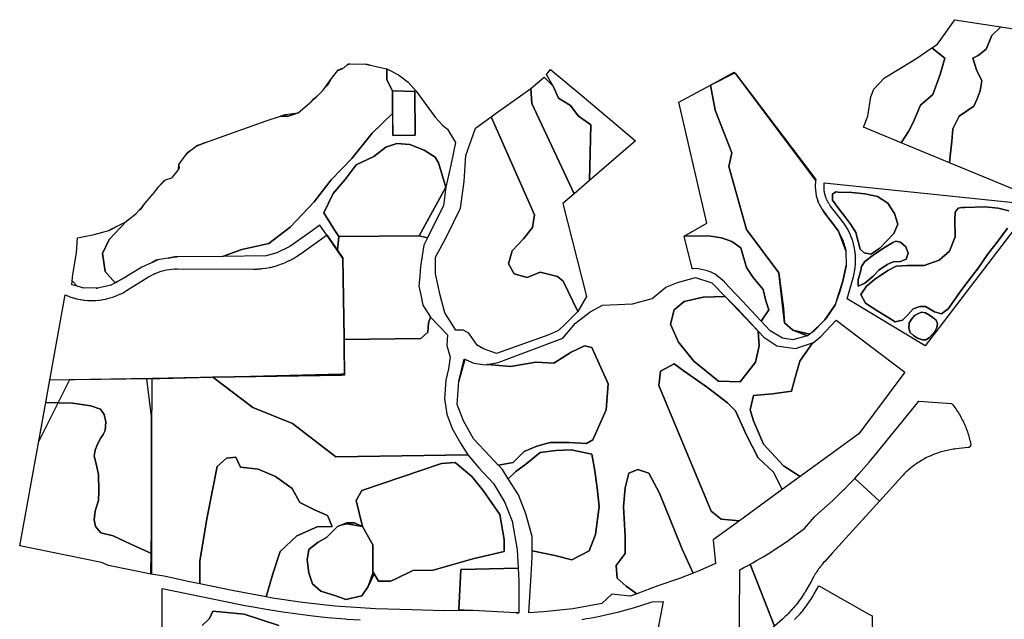
# Model space of a CAD drawing. Units: inches. Extents: x 3165616 to 3208688, y 1538857 to 1581986.
# Drawn here: x 3189523 to 3196116, y 1562474 to 1566492 of the extents above; entities that cross this region are included whole.
import ezdxf

# ---------------------------------------------------------------- set-up
doc = ezdxf.new("R2010")
doc.units = ezdxf.units.IN
doc.header["$MEASUREMENT"] = 0
doc.layers.add('FUTURELANDUSE', color=224, linetype='Continuous')

msp = doc.modelspace()

# ---------------------------------------------------------------- linework, layer by layer
at = {"layer": 'FUTURELANDUSE'}
for points in [[(3195424.9, 1565666.8), (3195475.3, 1565743.1), (3195505.5, 1565803.7), (3195554, 1565918.7), (3195638.7, 1565991.3), (3195687.1, 1566124.5), (3195717.4, 1566233.4), (3195631, 1566302.1), (3195668, 1566327.2), (3195785.5, 1566491.8), (3196092, 1566443.2), (3196032.1, 1566384.7), (3195995.8, 1566293.9), (3195941.4, 1566251.6), (3195905, 1566233.4), (3195929.2, 1566154.7), (3195965.6, 1566082.1), (3195953.5, 1566015.5), (3195935.3, 1565961), (3195911.1, 1565912.6), (3195814.2, 1565846), (3195771.9, 1565761.3), (3195765.8, 1565676.5), (3195753.7, 1565579.7), (3195748.5, 1565533.2)], [(3195748.5, 1565533.2), (3195753.7, 1565579.7), (3195765.8, 1565676.5), (3195771.9, 1565761.3), (3195814.2, 1565846), (3195911.1, 1565912.6), (3195935.3, 1565961), (3195953.5, 1566015.5), (3195965.6, 1566082.1), (3195929.2, 1566154.7), (3195905, 1566233.4), (3195941.4, 1566251.6), (3195995.8, 1566293.9), (3196032.1, 1566384.7), (3196092, 1566443.2), (3196278, 1566413.7), (3196345.5, 1565286.7)], [(3195173.5, 1565770.6), (3195202.9, 1565846), (3195222.5, 1565973.9), (3195242.2, 1566025.1), (3195313.9, 1566101.9), (3195420.8, 1566166.8), (3195529.8, 1566233.4), (3195631, 1566302.1), (3195717.4, 1566233.4), (3195687.1, 1566124.5), (3195638.7, 1565991.3), (3195554, 1565918.7), (3195505.5, 1565803.7), (3195475.3, 1565743.1), (3195424.9, 1565666.8)], [(3190078.7, 1564925.2), (3190122.6, 1565018.5), (3190238.2, 1565140.9), (3190249.9, 1565151.2), (3190300.9, 1565191.6), (3190324.3, 1565216.8), (3190333.9, 1565225.2), (3190347.9, 1565242.1), (3190353.1, 1565247.8), (3190414.2, 1565322.5), (3190418.1, 1565327.2), (3190455.5, 1565373), (3190500, 1565418), (3190542, 1565431.3), (3190546.2, 1565436.4), (3190585.3, 1565484.2), (3190585.7, 1565487.9), (3190591.8, 1565496), (3190589.2, 1565522.1), (3190645.6, 1565596.4), (3190659.9, 1565610.2), (3190704.5, 1565644.2), (3190766.4, 1565668.3), (3191173.9, 1565814), (3191269.5, 1565845), (3191321.4, 1565846), (3191388.3, 1565866.7), (3191479.4, 1565946.8), (3191489.2, 1565956.1), (3191507.1, 1565969.9), (3191528.9, 1565993.4), (3191555.8, 1566018.8), (3191567.3, 1566035.1), (3191581.3, 1566050.2), (3191605.3, 1566088.6), (3191620, 1566109.3), (3191653.2, 1566150.8), (3191681.5, 1566163.1), (3191687.1, 1566167.4), (3191693.5, 1566170.1), (3191715.7, 1566188.5), (3191733.5, 1566195.5), (3191838.3, 1566192.6), (3191870.8, 1566188), (3191981.6, 1566161.3), (3191982.2, 1566088.1), (3192019, 1566015.2), (3192020.6, 1565863.4), (3191883.5, 1565731.6), (3191746.4, 1565561.5), (3191609.2, 1565418.9), (3191494, 1565270.8), (3191334.9, 1565100.7), (3191192.3, 1564991), (3191011.3, 1564952.6), (3190880.7, 1564905.6), (3190577.7, 1564902.3), (3190574.8, 1564901.9), (3190560.9, 1564901.9), (3190517, 1564893.9), (3190458.3, 1564885.9), (3190448.6, 1564881.6), (3190437.7, 1564879.6), (3190410.5, 1564864.7), (3190340.5, 1564833.5), (3190238, 1564769.9), (3190162.1, 1564728.2), (3190095.2, 1564804.5)], [(3193050.9, 1566123.6), (3193078.1, 1566158.5), (3193288.1, 1565983.9), (3193647.5, 1565680.4), (3193339.6, 1565414.7), (3193348.5, 1565786.5), (3193261.7, 1565848.5), (3193212.1, 1565916.7), (3193131.5, 1565966.3), (3193094.3, 1566046.9)], [(3194148, 1566052.7), (3194148.7, 1566053.1), (3194310.9, 1566135.8), (3194315.2, 1566130.1), (3194852.6, 1565416.7), (3194852.8, 1565414.7), (3194848.9, 1565371.1), (3194855.6, 1565312.1), (3194867, 1565278.4), (3194867.5, 1565273.2), (3194870.6, 1565267.9), (3194873.5, 1565259.1), (3194896.3, 1565219), (3194904.8, 1565207.9), (3194906.2, 1565205.5), (3195005.8, 1565073.6), (3195009, 1565067.3), (3195054.7, 1564941.9), (3195058, 1564844.3), (3195034.8, 1564739.7), (3194993, 1564607.2), (3194983.8, 1564581.1), (3194914.9, 1564481.3), (3194906.1, 1564472.2), (3194825.1, 1564393.8), (3194813.9, 1564385.5), (3194700, 1564410.2), (3194644.2, 1564459.8), (3194638, 1564559), (3194607, 1564794.6), (3194390.1, 1565086), (3194272.3, 1565507.5), (3194290.9, 1565600.5), (3194179.3, 1565885.7)], [(3192945.2, 1566031.6), (3193036.1, 1566107.2), (3193094.3, 1566046.9), (3193131.5, 1565966.3), (3193212.1, 1565916.7), (3193261.7, 1565848.5), (3193348.5, 1565786.5), (3193339.6, 1565414.7), (3193236.2, 1565325.6), (3192951.7, 1565929.1)], [(3192019, 1566015.2), (3192169.1, 1566011.4), (3192172.2, 1565716.8), (3192022.2, 1565715.3)], [(3192680.4, 1565841.3), (3192707.5, 1565860.8), (3192945.2, 1566031.6), (3192951.7, 1565929.1), (3193236.2, 1565325.6), (3193159.9, 1565259.7), (3193317.9, 1564636.6), (3193259.6, 1564536.9), (3193162.5, 1564738.8), (3193125.3, 1564769.8), (3193007.5, 1564800.8), (3192920.7, 1564763.6), (3192833.9, 1564788.4), (3192796.7, 1564856.6), (3192821.5, 1564943.4), (3192895.9, 1565024), (3192957.9, 1565098.4), (3192970.3, 1565185.1)], [(3193937.5, 1565939.5), (3194148, 1566052.7), (3194179.3, 1565885.7), (3194290.9, 1565600.5), (3194272.3, 1565507.5), (3194390.1, 1565086), (3194607, 1564794.6), (3194644.2, 1564459.8), (3194700, 1564410.2), (3194797.4, 1564373.4), (3194796.9, 1564373), (3194700.9, 1564347), (3194630.7, 1564357.2), (3194548.3, 1564407.2), (3194488.2, 1564471.2), (3194538.8, 1564546.6), (3194520.2, 1564608.6), (3194501.6, 1564683), (3194433.5, 1564763.6), (3194390.1, 1564831.8), (3194352.9, 1564962), (3194290.9, 1565005.4), (3194222.7, 1565030.2), (3194135.9, 1565042.6), (3193973.4, 1565040.7), (3194124.8, 1565128.3)], [(3192306.9, 1564788.4), (3192306.9, 1564900), (3192381.3, 1565036.4), (3192474.3, 1565228.5), (3192499.1, 1565408.3), (3192511.5, 1565581.9), (3192575.2, 1565765.6), (3192680.4, 1565841.3), (3192970.3, 1565185.1), (3192957.9, 1565098.4), (3192895.9, 1565024), (3192821.5, 1564943.4), (3192796.7, 1564856.6), (3192833.9, 1564788.4), (3192920.7, 1564763.6), (3193007.5, 1564800.8), (3193125.3, 1564769.8), (3193162.5, 1564738.8), (3193259.6, 1564536.9), (3193257.1, 1564532.6), (3193223, 1564498.5), (3193164.1, 1564439.6), (3193125.6, 1564406.7), (3193067.3, 1564379.1), (3192715, 1564254.4), (3192629.3, 1564286.2), (3192585.9, 1564311), (3192554.9, 1564354.4), (3192530.1, 1564391.6), (3192492.9, 1564410.2), (3192443.3, 1564410.2), (3192368.9, 1564528), (3192337.9, 1564645.8)], [(3191559.2, 1565197.5), (3191621.2, 1565327.7), (3191701.8, 1565420.7), (3191776.2, 1565519.9), (3191894, 1565575.7), (3191974.6, 1565637.7), (3192049, 1565662.5), (3192135.8, 1565656.3), (3192231.9, 1565617.2), (3192304.8, 1565571.1), (3192328, 1565532.3), (3192377.2, 1565369.5), (3192197.8, 1565042.6), (3191660.3, 1565039.2), (3191632.9, 1565079.2)], [(3194965.6, 1565282.8), (3194966.7, 1565322.8), (3194987.2, 1565337.9), (3195004.5, 1565336.8), (3195096.2, 1565333.5), (3195182.5, 1565324.9), (3195266.7, 1565306.6), (3195335.8, 1565261.2), (3195381.1, 1565193.2), (3195402.7, 1565122), (3195375.7, 1565058.3), (3195325, 1565005.5), (3195281.8, 1564960.1), (3195223.5, 1564921.3), (3195177.1, 1564929.9), (3195151.2, 1564954.7), (3195138.3, 1565006.5), (3195122.1, 1565065.9), (3195093, 1565113.4), (3195047.6, 1565172.7), (3195008.8, 1565223.5)], [(3191686.3, 1564895.5), (3191695.6, 1564301.8), (3191698.6, 1564110.7), (3190841.2, 1564096.9), (3190407.5, 1564086.6), (3189856.5, 1564079.5), (3189650.6, 1563668.5), (3189828.5, 1564647.2), (3189855.5, 1564636.6), (3189859.7, 1564635.1), (3189878.9, 1564628.8), (3189883.3, 1564627.5), (3189902.8, 1564622.3), (3189907.2, 1564621.2), (3189927.1, 1564617.1), (3189931.5, 1564616.3), (3189951.5, 1564613.3), (3189956, 1564612.8), (3189976.2, 1564610.9), (3189980.7, 1564610.6), (3190000.9, 1564609.9), (3190005.4, 1564609.9), (3190025.7, 1564610.3), (3190030.2, 1564610.5), (3190050.4, 1564612.1), (3190054.9, 1564612.6), (3190074.9, 1564615.3), (3190079.4, 1564616), (3190099.3, 1564619.8), (3190103.7, 1564620.8), (3190123.3, 1564625.7), (3190127.7, 1564626.9), (3190147, 1564632.9), (3190151.3, 1564634.4), (3190170.2, 1564641.5), (3190174.4, 1564643.2), (3190193, 1564651.4), (3190197, 1564653.3), (3190215.1, 1564662.5), (3190219, 1564664.7), (3190236.5, 1564674.9), (3190238.5, 1564676), (3190386.7, 1564768.1), (3190403.2, 1564777.7), (3190419.4, 1564786.1), (3190435.9, 1564793.6), (3190452.9, 1564800.3), (3190470.1, 1564806.1), (3190487.6, 1564811.1), (3190505.4, 1564815.1), (3190523.3, 1564818.3), (3190541.4, 1564820.5), (3190559.5, 1564821.8), (3190578.7, 1564822.3), (3191086.4, 1564820.5), (3191088.5, 1564820.5), (3191112.4, 1564821.1), (3191116.6, 1564821.3), (3191140.3, 1564823.1), (3191144.5, 1564823.5), (3191168.2, 1564826.6), (3191172.3, 1564827.2), (3191195.8, 1564831.5), (3191199.8, 1564832.3), (3191223.1, 1564837.8), (3191227.1, 1564838.9), (3191250, 1564845.6), (3191254, 1564846.8), (3191276.5, 1564854.7), (3191280.4, 1564856.2), (3191302.5, 1564865.2), (3191306.3, 1564866.9), (3191327.8, 1564877.1), (3191331.6, 1564879), (3191352.6, 1564890.2), (3191356.2, 1564892.3), (3191376.6, 1564904.7), (3191380.1, 1564906.9), (3191399.8, 1564920.3), (3191401.6, 1564921.6), (3191574.6, 1565046.2), (3191580.1, 1565050.1), (3191679.5, 1564905.4)], [(3193973.4, 1565040.7), (3194135.9, 1565042.6), (3194222.7, 1565030.2), (3194290.9, 1565005.4), (3194352.9, 1564962), (3194390.1, 1564831.8), (3194433.5, 1564763.6), (3194501.6, 1564683), (3194520.2, 1564608.6), (3194538.8, 1564546.6), (3194488.2, 1564471.2), (3194326.4, 1564644.2), (3194311.9, 1564659.7), (3194242.8, 1564733.6), (3194242.2, 1564734.1), (3194231.9, 1564745), (3194180, 1564785.5), (3194159.2, 1564795.1), (3194153.3, 1564799.5), (3194145, 1564801.7), (3194128.8, 1564809.2), (3194069.1, 1564822.4), (3194068.3, 1564822.4), (3194068, 1564822.5), (3194030.6, 1564823.6), (3194028.2, 1564823.2), (3194025.9, 1564823.2), (3194026.8, 1564823.4)], [(3195136.7, 1564750), (3195153.6, 1564801.7), (3195160.6, 1564838.5), (3195183.4, 1564871.3), (3195247, 1564920), (3195318.6, 1564967.7), (3195369.3, 1564999.5), (3195389.2, 1565008.5), (3195421, 1565000.5), (3195456.8, 1564969.7), (3195471.7, 1564928), (3195458.8, 1564886.2), (3195422, 1564872.3), (3195371.3, 1564869.3), (3195331.5, 1564850.4), (3195276.9, 1564813.6), (3195237.1, 1564772.9), (3195181.4, 1564726.2), (3195137.7, 1564706.3)], [(3192652, 1564181.9), (3192727.2, 1564195.1), (3193159.4, 1564357.1), (3193245.4, 1564457.5), (3193343, 1564533.3), (3193425.5, 1564579.4), (3193626.3, 1564588.3), (3193757.7, 1564623.1), (3193850.7, 1564699.6), (3193928.8, 1564731.2), (3194048.3, 1564763.7), (3194158.4, 1564728.1), (3194247.9, 1564636.7), (3194098.9, 1564633), (3193971.8, 1564602.8), (3193905.2, 1564548.3), (3193881, 1564451.5), (3193935.4, 1564330.4), (3194038.3, 1564203.3), (3194201.8, 1564070.1), (3194347, 1564064.1), (3194449.9, 1564197.2), (3194474.1, 1564306.2), (3194468.9, 1564404), (3194247.9, 1564636.7), (3194327.3, 1564555.4), (3194506.6, 1564364.1), (3194592.6, 1564307.3), (3194717, 1564287.8), (3194832.1, 1564325.4), (3194828.7, 1564322.1), (3194746.5, 1564203.3), (3194716.3, 1564094.3), (3194692, 1564003.5), (3194564.9, 1563985.4), (3194437.8, 1563973.3), (3194413.6, 1563876.4), (3194437.8, 1563803.8), (3194504.4, 1563646.4), (3194637.6, 1563501.2), (3194748.3, 1563429.9), (3194629.5, 1563343.5), (3194571, 1563458.8), (3194468.1, 1563555.6), (3194389.4, 1563707), (3194316.8, 1563870.4), (3194262.3, 1563924.9), (3194129.1, 1564027.8), (3193971.8, 1564136.7), (3193905.2, 1564185.1), (3193814.4, 1564136.7), (3193802.3, 1564039.9), (3194153.3, 1563198.5), (3194219.9, 1563144), (3194342.2, 1563134.8), (3194165.9, 1563006.7), (3194181.3, 1562847), (3194077.7, 1562800.9), (3194031.9, 1562783.1), (3193959.7, 1562944.3), (3193808.3, 1563319.6), (3193735.7, 1563452.7), (3193663.1, 1563476.9), (3193602.5, 1563452.7), (3193578.3, 1563355.9), (3193566.2, 1563228.8), (3193578.3, 1563029), (3193578.3, 1562914), (3193517.8, 1562835.3), (3193523.9, 1562750.6), (3193584.4, 1562696.1), (3193655.2, 1562644.5), (3193611.4, 1562627.9), (3193487.5, 1562641.7), (3193420.3, 1562579.6), (3193226.3, 1562544.8), (3193030.3, 1562523.7), (3192931.9, 1562518.2), (3192948.8, 1562768.8), (3192954.9, 1562889.8), (3192954.9, 1562932.2), (3193106.2, 1562901.9), (3193221.2, 1562871.7), (3193336.2, 1562932.2), (3193378.6, 1563041.1), (3193402.8, 1563228.8), (3193390.7, 1563355.9), (3193372.5, 1563483), (3193354.4, 1563579.8), (3193215.2, 1563610.1), (3193112.3, 1563604.1), (3193009.4, 1563592), (3192912.5, 1563513.3), (3192845.9, 1563464.8), (3192794.9, 1563415.2), (3192755.1, 1563476.9), (3192728.4, 1563505.6), (3192827.8, 1563525.4), (3192900.4, 1563598), (3192985.2, 1563634.3), (3193075.9, 1563658.5), (3193203.1, 1563658.5), (3193318.1, 1563652.5), (3193360.4, 1563676.7), (3193451.2, 1563876.4), (3193463.3, 1564052), (3193354.4, 1564294.1), (3193306, 1564306.2), (3193215.2, 1564263.8), (3193100.2, 1564191.2), (3192979.1, 1564197.2), (3192809.6, 1564167), (3192658.3, 1564180.5)], [(3193881, 1564451.5), (3193905.2, 1564548.3), (3193971.8, 1564602.8), (3194098.9, 1564633), (3194247.9, 1564636.7), (3194468.9, 1564404), (3194474.1, 1564306.2), (3194449.9, 1564197.2), (3194347, 1564064.1), (3194201.8, 1564070.1), (3194038.3, 1564203.3), (3193935.4, 1564330.4)], [(3195477.5, 1564424.1), (3195478.4, 1564461.2), (3195496, 1564487.3), (3195514.6, 1564509.2), (3195540.7, 1564523.6), (3195561.8, 1564532), (3195588.7, 1564526.9), (3195614.9, 1564510.9), (3195638.5, 1564495.8), (3195659.5, 1564477.2), (3195669.6, 1564453.6), (3195664.6, 1564428.4), (3195651.9, 1564403.1), (3195632.6, 1564382.9), (3195615.7, 1564362.6), (3195591.3, 1564346.6), (3195568.5, 1564345.8), (3195535.7, 1564358.4), (3195507.8, 1564375.3), (3195485.1, 1564396.3)], [(3194413.6, 1563876.4), (3194437.8, 1563973.3), (3194564.9, 1563985.4), (3194692, 1564003.5), (3194716.3, 1564094.3), (3194746.5, 1564203.3), (3194828.7, 1564322.1), (3194832.1, 1564325.4), (3194836.8, 1564326.9), (3194888.3, 1564367.9), (3194990.9, 1564477.2), (3195449.3, 1564129.9), (3195142, 1563716), (3194748.3, 1563429.9), (3194637.6, 1563501.2), (3194504.4, 1563646.4), (3194437.8, 1563803.8)], [(3192452.5, 1563912.8), (3192464.6, 1564070.1), (3192504.2, 1564214.7), (3192507.3, 1564214), (3192565, 1564189.5), (3192639.4, 1564179.7), (3192652, 1564181.9), (3192658.3, 1564180.5), (3192809.6, 1564167), (3192979.1, 1564197.2), (3193100.2, 1564191.2), (3193215.2, 1564263.8), (3193306, 1564306.2), (3193354.4, 1564294.1), (3193463.3, 1564052), (3193451.2, 1563876.4), (3193360.4, 1563676.7), (3193318.1, 1563652.5), (3193203.1, 1563658.5), (3193075.9, 1563658.5), (3192985.2, 1563634.3), (3192900.4, 1563598), (3192827.8, 1563525.4), (3192728.4, 1563505.6), (3192726.4, 1563507.8), (3192670.4, 1563567.7), (3192561.5, 1563682.7), (3192494.9, 1563803.8)], [(3193802.3, 1564039.9), (3193814.4, 1564136.7), (3193905.2, 1564185.1), (3193971.8, 1564136.7), (3194129.1, 1564027.8), (3194262.3, 1563924.9), (3194316.8, 1563870.4), (3194389.4, 1563707), (3194468.1, 1563555.6), (3194571, 1563458.8), (3194629.5, 1563343.5), (3194342.2, 1563134.8), (3194219.9, 1563144), (3194153.3, 1563198.5)], [(3189725, 1564077.8), (3190407.5, 1564086.6), (3190406.4, 1563661.6), (3190405.9, 1563461), (3190404.7, 1563087), (3190405.7, 1562915.1), (3190268.1, 1562976.8), (3190148.3, 1563033.5), (3190066.4, 1563052.4), (3190031.7, 1563096.6), (3190022.2, 1563140.7), (3190025.4, 1563181.7), (3190031.7, 1563206.9), (3190050.6, 1563269.9), (3190053.8, 1563332.9), (3190050.6, 1563443.3), (3190034.8, 1563515.8), (3190022.2, 1563566.2), (3190028.5, 1563607.2), (3190044.3, 1563648.1), (3190066.4, 1563689.1), (3190082.1, 1563711.2), (3190094.7, 1563739.5), (3190101, 1563796.3), (3190088.4, 1563846.7), (3190063.2, 1563881.4), (3190000.2, 1563903.4), (3189877.3, 1563922.3), (3189697.6, 1563927.1)], [(3189697.6, 1563927.1), (3189877.3, 1563922.3), (3190000.2, 1563903.4), (3190063.2, 1563881.4), (3190088.4, 1563846.7), (3190101, 1563796.3), (3190094.7, 1563739.5), (3190082.1, 1563711.2), (3190066.4, 1563689.1), (3190044.3, 1563648.1), (3190028.5, 1563607.2), (3190022.2, 1563566.2), (3190034.8, 1563515.8), (3190050.6, 1563443.3), (3190053.8, 1563332.9), (3190050.6, 1563269.9), (3190031.7, 1563206.9), (3190025.4, 1563181.7), (3190022.2, 1563140.7), (3190031.7, 1563096.6), (3190066.4, 1563052.4), (3190148.3, 1563033.5), (3190268.1, 1562976.8), (3190405.7, 1562915.1), (3190406.6, 1562776.4), (3190404.4, 1562776.9), (3190118.6, 1562835.2), (3190071.6, 1562855), (3189523.1, 1562966.8), (3189650.6, 1563668.5)], [(3195114.4, 1563416.8), (3195145.3, 1563450.4), (3195178.9, 1563488.4), (3195211.9, 1563526.9), (3195244.2, 1563565.9), (3195517.4, 1563902.6), (3195544.3, 1563935.8), (3195762.6, 1563920.6), (3195763.2, 1563920.5), (3195771.5, 1563910.1), (3195778.1, 1563901.6), (3195784.5, 1563892.9), (3195790.8, 1563884.2), (3195796.9, 1563875.3), (3195802.8, 1563866.3), (3195808.6, 1563857.2), (3195814.2, 1563848), (3195819.7, 1563838.8), (3195825, 1563829.4), (3195830.2, 1563819.9), (3195835.1, 1563810.4), (3195839.9, 1563800.7), (3195844.6, 1563791), (3195849.1, 1563781.2), (3195853.4, 1563771.3), (3195857.5, 1563761.4), (3195861.4, 1563751.4), (3195865.2, 1563741.3), (3195868.8, 1563731.1), (3195872.2, 1563720.9), (3195875.5, 1563710.6), (3195878.5, 1563700.3), (3195881.4, 1563689.9), (3195884.1, 1563679.5), (3195886.6, 1563669), (3195889, 1563658.5), (3195891.1, 1563647.9), (3195891.3, 1563647), (3195891.4, 1563646.2), (3195891.4, 1563645.9), (3195891.5, 1563645.5), (3195891.5, 1563645.2), (3195891.5, 1563644.8), (3195891.5, 1563644.5), (3195891.5, 1563644.1), (3195891.5, 1563643.8), (3195891.5, 1563643.4), (3195891.5, 1563643.1), (3195891.5, 1563642.7), (3195891.4, 1563642.4), (3195891.4, 1563642), (3195891.4, 1563641.7), (3195891.3, 1563641.3), (3195891.3, 1563641), (3195891.2, 1563640.6), (3195891.1, 1563640.3), (3195891.1, 1563640), (3195891, 1563639.6), (3195890.9, 1563639.3), (3195890.8, 1563638.9), (3195890.7, 1563638.6), (3195890.6, 1563638.3), (3195890.5, 1563637.9), (3195890.4, 1563637.6), (3195890.3, 1563637.3), (3195890.2, 1563637), (3195890, 1563636.6), (3195889.9, 1563636.3), (3195889.8, 1563636), (3195889.6, 1563635.7), (3195889.5, 1563635.4), (3195889.3, 1563635), (3195889.2, 1563634.7), (3195889, 1563634.4), (3195888.8, 1563634.1), (3195888.7, 1563633.8), (3195888.5, 1563633.5), (3195888.3, 1563633.2), (3195888.1, 1563632.9), (3195887.9, 1563632.6), (3195887.7, 1563632.4), (3195887.5, 1563632.1), (3195887.3, 1563631.8), (3195887.1, 1563631.5), (3195886.8, 1563631.3), (3195886.6, 1563631), (3195886.4, 1563630.7), (3195886.1, 1563630.5), (3195885.9, 1563630.2), (3195885.7, 1563630), (3195885.4, 1563629.7), (3195885.1, 1563629.5), (3195884.9, 1563629.3), (3195884.6, 1563629), (3195884.4, 1563628.8), (3195884.1, 1563628.6), (3195883.8, 1563628.4), (3195883.5, 1563628.1), (3195883.3, 1563627.9), (3195883, 1563627.7), (3195882.7, 1563627.5), (3195882.4, 1563627.3), (3195882.1, 1563627.2), (3195881.8, 1563627), (3195881.5, 1563626.8), (3195881.2, 1563626.6), (3195880.9, 1563626.5), (3195880.6, 1563626.3), (3195880.3, 1563626.1), (3195880, 1563626), (3195879.6, 1563625.8), (3195879.3, 1563625.7), (3195879, 1563625.6), (3195878.7, 1563625.4), (3195878.4, 1563625.3), (3195878, 1563625.2), (3195877.7, 1563625.1), (3195877.4, 1563625), (3195877, 1563624.9), (3195876.7, 1563624.8), (3195876.4, 1563624.7), (3195876, 1563624.6), (3195875.7, 1563624.6), (3195875.3, 1563624.5), (3195875, 1563624.4), (3195874.6, 1563624.4), (3195874.3, 1563624.3), (3195873.7, 1563624.2), (3195794.2, 1563615.6), (3195784.1, 1563614.4), (3195774.1, 1563613), (3195764.1, 1563611.5), (3195754.1, 1563609.8), (3195744.2, 1563607.9), (3195734.3, 1563605.8), (3195724.4, 1563603.6), (3195714.6, 1563601.2), (3195704.8, 1563598.6), (3195695, 1563595.9), (3195685.3, 1563593), (3195675.7, 1563589.9), (3195666.1, 1563586.7), (3195656.6, 1563583.2), (3195647.1, 1563579.7), (3195637.7, 1563575.9), (3195628.4, 1563572), (3195619.1, 1563567.9), (3195609.9, 1563563.7), (3195600.8, 1563559.3), (3195591.8, 1563554.8), (3195582.8, 1563550.1), (3195574, 1563545.2), (3195565.2, 1563540.2), (3195556.5, 1563535), (3195547.9, 1563529.7), (3195539.3, 1563524.2), (3195530.9, 1563518.6), (3195522.6, 1563512.8), (3195514.4, 1563506.9), (3195506.3, 1563500.9), (3195498.3, 1563494.7), (3195490.4, 1563488.4), (3195482.6, 1563481.9), (3195474.9, 1563475.3), (3195467.4, 1563468.6), (3195459.9, 1563461.7), (3195452.6, 1563454.7), (3195445.4, 1563447.6), (3195438.4, 1563440.3), (3195427.4, 1563428.6), (3195369.4, 1563364.6), (3195280.3, 1563266.2)], [(3190728.5, 1562866.4), (3190778.1, 1563157.8), (3190846.3, 1563498.8), (3190908.3, 1563554.6), (3190970.3, 1563560.8), (3191001.3, 1563492.6), (3191119.1, 1563480.2), (3191236.9, 1563430.6), (3191348.5, 1563350), (3191398.1, 1563257), (3191497.2, 1563207.4), (3191584, 1563170.2), (3191615.3, 1563094.9), (3191515.9, 1563094.2), (3191379.5, 1563033.8), (3191267.9, 1562928.4), (3191218.3, 1562779.6), (3191174.3, 1562623.4), (3190956.4, 1562664.3), (3190729.4, 1562710.6)], [(3192794.9, 1563415.2), (3192845.9, 1563464.8), (3192912.5, 1563513.3), (3193009.4, 1563592), (3193112.3, 1563604.1), (3193215.2, 1563610.1), (3193354.4, 1563579.8), (3193372.5, 1563483), (3193390.7, 1563355.9), (3193402.8, 1563228.8), (3193378.6, 1563041.1), (3193336.2, 1562932.2), (3193221.2, 1562871.7), (3193106.2, 1562901.9), (3192954.9, 1562932.2), (3192954.9, 1563029), (3192912.5, 1563180.4), (3192864.1, 1563307.5)], [(3191776.2, 1563269.4), (3191813.4, 1563337.6), (3192346.6, 1563517.4), (3192439.6, 1563523.6), (3192551.2, 1563430.7), (3192625.6, 1563337.6), (3192737.2, 1563176.4), (3192768.2, 1563009), (3192768.2, 1562928.4), (3192557.4, 1562878.8), (3192291.3, 1562803.5), (3192154.8, 1562800.4), (3192036.6, 1562742.5), (3192005.6, 1562730.1), (3191925, 1562730.1), (3191888.5, 1562794.3), (3191887.8, 1562971.8), (3191819.6, 1563095.8)], [(3194414.2, 1562842.6), (3194431.4, 1562852.4), (3194457.9, 1562867.5), (3194501.8, 1562893.5), (3194545.2, 1562920.3), (3194588.2, 1562947.8), (3194630.7, 1562976.1), (3194672.6, 1563005.1), (3194714.1, 1563034.8), (3194777.3, 1563082.3), (3194844.2, 1563161.5), (3194892.1, 1563202.2), (3194930.1, 1563235.7), (3194967.5, 1563269.9), (3195004.3, 1563304.8), (3195040.5, 1563340.3), (3195045.2, 1563345), (3195076.1, 1563376.4), (3195108.7, 1563410.7), (3195111, 1563413.1), (3195114.4, 1563416.8), (3195280.3, 1563266.2), (3194963.5, 1562916.8), (3194913.6, 1562861.7), (3194906.3, 1562853.6), (3194897.7, 1562843.3), (3194891.3, 1562835.4), (3194885.1, 1562827.5), (3194879, 1562819.4), (3194873, 1562811.2), (3194867.2, 1562802.9), (3194861.5, 1562794.5), (3194856, 1562786.1), (3194850.6, 1562777.5), (3194845.4, 1562768.8), (3194840.4, 1562760.1), (3194822.3, 1562728.2), (3194791.2, 1562673.3), (3194784.4, 1562661.5), (3194777.3, 1562649.9), (3194777.1, 1562649.5), (3194770.1, 1562638.3), (3194762.7, 1562626.9), (3194755.1, 1562615.7), (3194747.2, 1562604.5), (3194739.2, 1562593.5), (3194731, 1562582.7), (3194722.6, 1562571.9), (3194714.1, 1562561.4), (3194705.3, 1562551), (3194696.4, 1562540.7), (3194687.3, 1562530.6), (3194678, 1562520.6), (3194668.5, 1562510.9), (3194658.9, 1562501.3), (3194649.1, 1562491.8), (3194630.6, 1562474.9), (3194576.6, 1562427.7)], [(3191447.7, 1562872.6), (3191460.1, 1562940.8), (3191522, 1562990.4), (3191577.8, 1563021.4), (3191652.2, 1563095.1), (3191674.2, 1563104.2), (3191714.2, 1563114.1), (3191819.6, 1563095.8), (3191887.8, 1562971.8), (3191888.5, 1562794.3), (3191890.5, 1562790.7), (3191856.8, 1562692.9), (3191813.4, 1562630.9), (3191708, 1562606.1), (3191639.8, 1562630.9), (3191540.6, 1562661.9), (3191484.9, 1562711.5), (3191459.8, 1562784.8)], [(3194339.9, 1562221), (3194340, 1562225.9), (3194344.5, 1562776.1), (3194344.8, 1562805.2), (3194373, 1562820.1), (3194413.5, 1562842.2), (3194414.2, 1562842.6), (3194576.6, 1562427.7)], [(3192464, 1562536.4), (3192476.2, 1562807.8), (3192860.9, 1562816.6), (3192865.4, 1562731), (3192865.7, 1562516.7), (3192848.6, 1562517.5), (3192557.9, 1562533.4), (3192534.5, 1562532.9)]]:
    msp.add_lwpolyline(points, close=True, dxfattribs=at)
for points in [[(3196136.8, 1565094), (3196075.6, 1565009.5), (3196004.3, 1564919.3), (3195941.7, 1564827.5), (3195874.7, 1564740.2), (3195817.9, 1564665.9), (3195774.2, 1564601.9), (3195739.3, 1564555.3), (3195695.6, 1564520.3), (3195649, 1564533.4), (3195615.5, 1564555.3), (3195589.3, 1564569.8), (3195550, 1564569.8), (3195504.9, 1564553.8), (3195469.9, 1564513), (3195433.5, 1564478.1), (3195385.5, 1564467.9), (3195331.6, 1564499.9), (3195270.4, 1564539.2), (3195186, 1564593.1), (3195155.4, 1564649.9), (3195193.3, 1564706.7), (3195247.1, 1564750.4), (3195337.4, 1564811.5), (3195392.7, 1564840.6), (3195468.5, 1564843.6), (3195579.1, 1564845), (3195679.6, 1564881.4), (3195749.5, 1564939.7), (3195787.3, 1565035.8), (3195784.4, 1565149.3), (3195787.3, 1565201.7), (3195807.7, 1565229.4), (3195832.5, 1565233.8), (3195852.8, 1565233.8), (3195988.3, 1565238.1), (3196075.6, 1565227.9), (3196147, 1565211.9)], [(3194710.9, 1562471.5), (3194720.6, 1562481.1), (3194730, 1562490.9), (3194739.3, 1562500.8), (3194748.4, 1562510.9), (3194757.4, 1562521.2), (3194766.1, 1562531.6), (3194774.7, 1562542.1), (3194783.1, 1562552.9), (3194791.3, 1562563.7), (3194799.3, 1562574.7), (3194807.1, 1562585.9), (3194814.7, 1562597.1), (3194822.2, 1562608.5), (3194829.2, 1562619.7), (3194829.4, 1562620.1), (3194836.4, 1562631.7), (3194843.2, 1562643.5), (3194874.4, 1562698.4), (3194883.2, 1562693.4), (3194946.1, 1562657.8), (3195003.7, 1562625.2), (3195079.3, 1562582.3), (3195204.8, 1562511.2), (3195230.9, 1562496.4), (3195227.1, 1561399.1)], [(3190745.4, 1562432), (3190793.1, 1562479.6), (3190816.9, 1562527.3), (3191025.4, 1562509.4), (3191257.8, 1562432)]]:
    msp.add_lwpolyline(points, dxfattribs=at)
for points in [[(3191715.7, 1566188.5, 0), (3191724.6, 1566195.8, 0), (3191733.5, 1566195.5, 0)], [(3191838.3, 1566192.6, 0), (3191853.2, 1566192.2, 0), (3191870.8, 1566188, 0)], [(3190880.7, 1564905.6, 0), (3191011.3, 1564952.6, 0), (3191192.3, 1564991, 0), (3191334.9, 1565100.7, 0), (3191494, 1565270.8, 0), (3191609.2, 1565418.9, 0), (3191746.4, 1565561.5, 0), (3191883.5, 1565731.6, 0), (3192020.6, 1565863.4, 0), (3192022.2, 1565715.3, 0), (3192172.2, 1565716.8, 0), (3192169.1, 1566011.4, 0), (3192019, 1566015.2, 0), (3191982.2, 1566088.1, 0), (3191981.6, 1566161.3, 0), (3191987, 1566160, 0), (3192060.7, 1566121.7, 0), (3192124.7, 1566072, 0), (3192177.3, 1566013.7, 0), (3192237.2, 1565930.9, 0), (3192304.6, 1565839.3, 0), (3192354.8, 1565786, 0), (3192387.3, 1565757.9, 0), (3192441.2, 1565669.2, 0), (3192410.1, 1565517.6, 0), (3192377.2, 1565369.5, 0), (3192328, 1565532.3, 0), (3192304.8, 1565571.1, 0), (3192231.9, 1565617.2, 0), (3192135.8, 1565656.3, 0), (3192049, 1565662.5, 0), (3191974.6, 1565637.7, 0), (3191894, 1565575.7, 0), (3191776.2, 1565519.9, 0), (3191701.8, 1565420.7, 0), (3191621.2, 1565327.7, 0), (3191559.2, 1565197.5, 0), (3191632.9, 1565079.2, 0), (3191660.2, 1565039.5, 0), (3191651, 1564946.8, 0), (3191687.2, 1564894.2, 0), (3191694.8, 1564354.5, 0), (3191686.3, 1564892.3, 0), (3191596.5, 1565026.2, 0), (3191532.2, 1565114.2, 0), (3191468, 1565068, 0), (3191332.5, 1564971.5, 0), (3191245.9, 1564928.8, 0), (3191173.9, 1564908.8, 0)], [(3191653.2, 1566150.8, 0), (3191656.2, 1566154.6, 0), (3191687.1, 1566167.4, 0), (3191681.5, 1566163.1, 0)], [(3194148.7, 1566053.1, 0), (3194308.4, 1566139.1, 0), (3194310.9, 1566135.8, 0)], [(3194315.2, 1566130.1, 0), (3194853.4, 1565421, 0), (3194852.8, 1565414.7, 0), (3194852.6, 1565416.7, 0)], [(3191567.3, 1566035.1, 0), (3191605.3, 1566088.6, 0), (3191581.3, 1566050.2, 0)], [(3191489.2, 1565956.1, 0), (3191528.9, 1565993.4, 0), (3191507.1, 1565969.9, 0)], [(3191269.5, 1565845, 0), (3191301.5, 1565855.3, 0), (3191388.3, 1565866.7, 0), (3191321.4, 1565846, 0)], [(3190704.5, 1565644.2, 0), (3190709.4, 1565648, 0), (3190766.4, 1565668.3, 0)], [(3190645.6, 1565596.4, 0), (3190651, 1565603.5, 0), (3190659.9, 1565610.2, 0)], [(3190585.7, 1565487.9, 0), (3190589.2, 1565522.1, 0), (3190591.8, 1565496, 0)], [(3190455.5, 1565373, 0), (3190489.7, 1565414.8, 0), (3190500, 1565418, 0)], [(3192197.8, 1565042.6, 0), (3192377.2, 1565369.5, 0), (3192360.7, 1565243.4, 0), (3192283.9, 1565089.8, 0), (3192254, 1565029.9, 0)], [(3194908.9, 1565371.7, 0), (3194908.9, 1565375.4, 0), (3194909, 1565379, 0), (3194909.1, 1565382.7, 0), (3194909.4, 1565386.4, 0), (3194909.7, 1565390, 0), (3194910, 1565393.7, 0), (3194910.4, 1565397.3, 0), (3194910.7, 1565399.1, 0), (3196310.3, 1565253.2, 0), (3195586.5, 1564306, 0), (3195063, 1564620.3, 0), (3195103.7, 1564762.5, 0), (3195105.7, 1564769.7, 0), (3195107.6, 1564777, 0), (3195109.3, 1564784.3, 0), (3195111, 1564791.6, 0), (3195112.5, 1564799, 0), (3195113.8, 1564806.3, 0), (3195115.1, 1564813.7, 0), (3195116.2, 1564821.2, 0), (3195117.1, 1564828.6, 0), (3195118, 1564836.1, 0), (3195118.7, 1564843.5, 0), (3195119.3, 1564851, 0), (3195119.8, 1564858.5, 0), (3195120.1, 1564866, 0), (3195120.3, 1564873.5, 0), (3195120.3, 1564881, 0), (3195120.3, 1564888.5, 0), (3195120.1, 1564896, 0), (3195119.7, 1564903.5, 0), (3195119.3, 1564911, 0), (3195118.7, 1564918.5, 0), (3195118, 1564925.9, 0), (3195117.1, 1564933.4, 0), (3195116.1, 1564940.8, 0), (3195115, 1564948.2, 0), (3195113.8, 1564955.6, 0), (3195112.4, 1564963, 0), (3195110.9, 1564970.4, 0), (3195109.3, 1564977.7, 0), (3195107.5, 1564985, 0), (3195105.7, 1564992.2, 0), (3195103.6, 1564999.5, 0), (3195101.5, 1565006.7, 0), (3195099.3, 1565013.8, 0), (3195096.9, 1565020.9, 0), (3195094.4, 1565028, 0), (3195091.7, 1565035, 0), (3195089, 1565042, 0), (3195086.1, 1565048.9, 0), (3195083.1, 1565055.8, 0), (3195080, 1565062.6, 0), (3195076.8, 1565069.4, 0), (3195073.4, 1565076.1, 0), (3195070, 1565082.8, 0), (3195066.4, 1565089.4, 0), (3195062.7, 1565095.9, 0), (3195058.9, 1565102.4, 0), (3195055, 1565108.8, 0), (3195050.9, 1565115.1, 0), (3195046.8, 1565121.3, 0), (3195042.5, 1565127.5, 0), (3195038.2, 1565133.6, 0), (3195033.7, 1565139.7, 0), (3195029.1, 1565145.6, 0), (3194953.4, 1565242.5, 0), (3194951.2, 1565245.4, 0), (3194949, 1565248.3, 0), (3194946.9, 1565251.3, 0), (3194944.8, 1565254.3, 0), (3194942.8, 1565257.4, 0), (3194940.8, 1565260.5, 0), (3194938.9, 1565263.6, 0), (3194937, 1565266.8, 0), (3194935.2, 1565269.9, 0), (3194933.5, 1565273.2, 0), (3194931.8, 1565276.4, 0), (3194930.1, 1565279.7, 0), (3194928.6, 1565283, 0), (3194927, 1565286.3, 0), (3194925.6, 1565289.7, 0), (3194924.2, 1565293.1, 0), (3194922.8, 1565296.5, 0), (3194921.5, 1565299.9, 0), (3194920.3, 1565303.4, 0), (3194919.2, 1565306.8, 0), (3194918.1, 1565310.3, 0), (3194917, 1565313.8, 0), (3194916, 1565317.4, 0), (3194915.1, 1565320.9, 0), (3194914.3, 1565324.5, 0), (3194913.5, 1565328.1, 0), (3194912.7, 1565331.7, 0), (3194912.1, 1565335.3, 0), (3194911.5, 1565338.9, 0), (3194910.9, 1565342.5, 0), (3194910.4, 1565346.1, 0), (3194910, 1565349.8, 0), (3194909.7, 1565353.4, 0), (3194909.4, 1565357.1, 0), (3194909.2, 1565360.7, 0), (3194909, 1565364.4, 0), (3194908.9, 1565368, 0)], [(3194966.7, 1565322.8, 0), (3194965.6, 1565282.8, 0), (3195008.8, 1565223.5, 0), (3195047.6, 1565172.7, 0), (3195093, 1565113.4, 0), (3195122.1, 1565065.9, 0), (3195138.3, 1565006.5, 0), (3195151.2, 1564954.7, 0), (3195177.1, 1564929.9, 0), (3195223.5, 1564921.3, 0), (3195281.8, 1564960.1, 0), (3195325, 1565005.5, 0), (3195375.7, 1565058.3, 0), (3195402.7, 1565122, 0), (3195381.1, 1565193.2, 0), (3195335.8, 1565261.2, 0), (3195266.7, 1565306.6, 0), (3195182.5, 1565324.9, 0), (3195096.2, 1565333.5, 0), (3195004.5, 1565336.8, 0), (3194987.2, 1565337.9, 0)], [(3194867, 1565278.4, 0), (3194870.6, 1565267.9, 0), (3194867.5, 1565273.2, 0)], [(3190324.3, 1565216.8, 0), (3190347.9, 1565242.1, 0), (3190333.9, 1565225.2, 0)], [(3194904.8, 1565207.9, 0), (3194933.2, 1565170.9, 0), (3194962, 1565134.1, 0), (3195004.5, 1565076.3, 0), (3195005.8, 1565073.6, 0), (3194906.2, 1565205.5, 0)], [(3189875.3, 1564740.9, 0), (3189879.1, 1564785, 0), (3189902.7, 1564928.9, 0), (3189909.9, 1565029.8, 0), (3190022.7, 1565052.2, 0), (3190119.4, 1565078.6, 0), (3190127.6, 1565082.8, 0), (3190135.5, 1565085, 0), (3190171.3, 1565105.1, 0), (3190229.3, 1565134.8, 0), (3190241.9, 1565144.8, 0), (3190244.2, 1565146.1, 0), (3190238.2, 1565140.9, 0), (3190122.6, 1565018.5, 0), (3190078.7, 1564925.2, 0), (3190095.2, 1564804.5, 0), (3190162.1, 1564728.2, 0), (3190138.5, 1564715.5, 0), (3190134.8, 1564713.8, 0), (3190044.4, 1564692.5, 0), (3190034.4, 1564691.8, 0), (3189947.7, 1564694.9, 0), (3189945.4, 1564695.3, 0), (3189908.7, 1564705.6, 0)], [(3190241.9, 1565144.8, 0), (3190249.9, 1565151.2, 0), (3190244.2, 1565146.1, 0)], [(3190127.6, 1565082.8, 0), (3190171.3, 1565105.1, 0), (3190135.5, 1565085, 0)], [(3191651, 1564946.8, 0), (3191660.2, 1565039.5, 0), (3191660.3, 1565039.2, 0), (3192197.8, 1565042.6, 0), (3192254, 1565029.9, 0), (3192229.1, 1564980.1, 0), (3192207.1, 1564837.4, 0), (3192202, 1564775.6, 0), (3192196.2, 1564705.8, 0), (3192208.5, 1564648.9, 0), (3192223.6, 1564579.6, 0), (3192273, 1564497.3, 0), (3192260.2, 1564461.1, 0), (3192256.6, 1564398.5, 0), (3192210.2, 1564354.4, 0), (3191694.9, 1564347.9, 0), (3191694.8, 1564354.5, 0), (3191687.2, 1564894.2, 0)], [(3195009, 1565067.3, 0), (3195035.4, 1565014.4, 0), (3195054.5, 1564946.3, 0), (3195054.7, 1564941.9, 0)], [(3195153.6, 1564801.7, 0), (3195136.7, 1564750, 0), (3195137.7, 1564706.3, 0), (3195181.4, 1564726.2, 0), (3195237.1, 1564772.9, 0), (3195276.9, 1564813.6, 0), (3195331.5, 1564850.4, 0), (3195371.3, 1564869.3, 0), (3195422, 1564872.3, 0), (3195458.8, 1564886.2, 0), (3195471.7, 1564928, 0), (3195456.8, 1564969.7, 0), (3195421, 1565000.5, 0), (3195389.2, 1565008.5, 0), (3195369.3, 1564999.5, 0), (3195318.6, 1564967.7, 0), (3195247, 1564920, 0), (3195183.4, 1564871.3, 0), (3195160.6, 1564838.5, 0)], [(3190410.5, 1564864.7, 0), (3190437.7, 1564879.6, 0), (3190448.6, 1564881.6, 0)], [(3190517, 1564893.9, 0), (3190560.9, 1564901.9, 0), (3190574.8, 1564901.9, 0)], [(3195034.8, 1564739.7, 0), (3195058, 1564844.3, 0), (3195058.1, 1564840.3, 0)], [(3190173.6, 1564734.5, 0), (3190238, 1564769.9, 0), (3190228.8, 1564764.2, 0), (3190173.6, 1564734.4, 0)], [(3194607, 1564794.6, 0), (3194638, 1564559, 0), (3194644.2, 1564459.8, 0)], [(3189873.2, 1564715.6, 0), (3189875.3, 1564740.9, 0), (3189908.7, 1564705.6, 0)], [(3189945.4, 1564695.3, 0), (3189947.7, 1564694.9, 0), (3189947.1, 1564694.9, 0)], [(3190034.4, 1564691.8, 0), (3190044.4, 1564692.5, 0), (3190040.6, 1564691.6, 0)], [(3190134.8, 1564713.8, 0), (3190138.5, 1564715.5, 0), (3190136, 1564714.1, 0)], [(3190162.1, 1564728.2, 0), (3190173.6, 1564734.5, 0), (3190173.6, 1564734.4, 0)], [(3194993, 1564607.2, 0), (3195034.8, 1564739.7, 0), (3195012.7, 1564662.7, 0)], [(3194914.9, 1564481.3, 0), (3194983.8, 1564581.1, 0), (3194982.1, 1564576.3, 0), (3194924.4, 1564490.9, 0)], [(3190815.4, 1564096.3, 0), (3191677.2, 1564110.4, 0), (3191678, 1564118.3, 0), (3191698.5, 1564118.8, 0), (3191695.6, 1564299, 0), (3191694.9, 1564347.9, 0), (3192210.2, 1564354.4, 0), (3192256.6, 1564398.5, 0), (3192260.2, 1564461.1, 0), (3192273, 1564497.3, 0), (3192388.6, 1564379.8, 0), (3192382.7, 1564309.1, 0), (3192405.7, 1564229.3, 0), (3192395.1, 1564151.3, 0), (3192376.7, 1564077, 0), (3192368.8, 1563954.1, 0), (3192384.1, 1563849, 0), (3192418.1, 1563751.7, 0), (3192475.3, 1563654.5, 0), (3192524.9, 1563576.8, 0), (3191640.3, 1563562.8, 0), (3191349, 1563785.6, 0), (3191083.3, 1563893.4, 0)], [(3195478.4, 1564461.2, 0), (3195477.5, 1564424.1, 0), (3195485.1, 1564396.3, 0), (3195507.8, 1564375.3, 0), (3195535.7, 1564358.4, 0), (3195568.5, 1564345.8, 0), (3195591.3, 1564346.6, 0), (3195615.7, 1564362.6, 0), (3195632.6, 1564382.9, 0), (3195651.9, 1564403.1, 0), (3195664.6, 1564428.4, 0), (3195669.6, 1564453.6, 0), (3195659.5, 1564477.2, 0), (3195638.5, 1564495.8, 0), (3195614.9, 1564510.9, 0), (3195588.7, 1564526.9, 0), (3195561.8, 1564532, 0), (3195540.7, 1564523.6, 0), (3195514.6, 1564509.2, 0), (3195496, 1564487.3, 0)], [(3194825.1, 1564393.8, 0), (3194906.1, 1564472.2, 0), (3194840.5, 1564405, 0)], [(3194700, 1564410.2, 0), (3194813.9, 1564385.5, 0), (3194797.4, 1564373.4, 0)], [(3192464.6, 1564070.1, 0), (3192500.1, 1564217.1, 0), (3192507.3, 1564214, 0), (3192504.2, 1564214.7, 0)], [(3190375.2, 1564086.2, 0), (3191678, 1564118.3, 0), (3191677.2, 1564110.4, 0), (3190815.4, 1564096.3, 0), (3191083.3, 1563893.4, 0), (3191349, 1563785.6, 0), (3191640.3, 1563562.8, 0), (3192524.9, 1563576.8, 0), (3192596.6, 1563488, 0), (3192695.4, 1563383.8, 0), (3192772.2, 1563257.6, 0), (3192821.5, 1563131.4, 0), (3192854.4, 1562939.4, 0), (3192860.9, 1562816.6, 0), (3192476.2, 1562807.8, 0), (3192464, 1562536.4, 0), (3192534.5, 1562532.9, 0), (3192360.3, 1562529.7, 0), (3192151.9, 1562536.5, 0), (3191905.2, 1562545.1, 0), (3191636.3, 1562562.5, 0), (3191417.6, 1562586.1, 0), (3191216, 1562615.6, 0), (3191174.3, 1562623.4, 0), (3191218.3, 1562779.6, 0), (3191267.9, 1562928.4, 0), (3191379.5, 1563033.8, 0), (3191515.9, 1563094.2, 0), (3191615.3, 1563094.9, 0), (3191584, 1563170.2, 0), (3191497.2, 1563207.4, 0), (3191398.1, 1563257, 0), (3191348.5, 1563350, 0), (3191236.9, 1563430.6, 0), (3191119.1, 1563480.2, 0), (3191001.3, 1563492.6, 0), (3190970.3, 1563560.8, 0), (3190908.3, 1563554.6, 0), (3190846.3, 1563498.8, 0), (3190778.1, 1563157.8, 0), (3190728.5, 1562866.4, 0), (3190729.4, 1562710.6, 0), (3190641.1, 1562728.6, 0), (3190490.3, 1562763.8, 0), (3190401.8, 1562777.4, 0), (3190404.7, 1563076.6, 0), (3190406.8, 1563833.5, 0)], [(3191460.1, 1562940.8, 0), (3191447.7, 1562872.6, 0), (3191459.8, 1562784.8, 0), (3191484.9, 1562711.5, 0), (3191540.6, 1562661.9, 0), (3191639.8, 1562630.9, 0), (3191708, 1562606.1, 0), (3191813.4, 1562630.9, 0), (3191856.8, 1562692.9, 0), (3191897.6, 1562778.2, 0), (3191925, 1562730.1, 0), (3192005.6, 1562730.1, 0), (3192036.6, 1562742.5, 0), (3192154.8, 1562800.4, 0), (3192291.3, 1562803.5, 0), (3192557.4, 1562878.8, 0), (3192768.2, 1562928.4, 0), (3192768.2, 1563009, 0), (3192737.2, 1563176.4, 0), (3192625.6, 1563337.6, 0), (3192551.2, 1563430.7, 0), (3192439.6, 1563523.6, 0), (3192346.6, 1563517.4, 0), (3191813.4, 1563337.6, 0), (3191776.2, 1563269.4, 0), (3191819.6, 1563095.8, 0), (3191763.8, 1563120.6, 0), (3191714.1, 1563120.6, 0), (3191652.2, 1563095.1, 0), (3191577.8, 1563021.4, 0), (3191522, 1562990.4, 0)], [(3193517.8, 1562835.3, 0), (3193578.3, 1562914, 0), (3193578.3, 1563029, 0), (3193566.2, 1563228.8, 0), (3193578.3, 1563355.9, 0), (3193602.5, 1563452.7, 0), (3193663.1, 1563476.9, 0), (3193735.7, 1563452.7, 0), (3193808.3, 1563319.6, 0), (3193959.7, 1562944.3, 0), (3194031.9, 1562783.1, 0), (3193940.4, 1562747.5, 0), (3193796.7, 1562698.3, 0), (3193655.2, 1562644.5, 0), (3193584.4, 1562696.1, 0), (3193523.9, 1562750.6, 0)], [(3191674.2, 1563104.2, 0), (3191714.1, 1563120.6, 0), (3191763.8, 1563120.6, 0), (3191819.6, 1563095.8, 0), (3191714.2, 1563114.1, 0)], [(3191856.8, 1562692.9, 0), (3191890.5, 1562790.7, 0), (3191897.6, 1562778.2, 0)], [(3192848.6, 1562517.5, 0), (3192865.7, 1562516.7, 0), (3192865.7, 1562516.6, 0)]]:
    msp.add_polyline3d(points, close=True, dxfattribs=at)
for points in [[(3196147, 1565211.9, 0), (3196075.6, 1565227.9, 0), (3195988.3, 1565238.1, 0), (3195852.8, 1565233.8, 0), (3195832.5, 1565233.8, 0), (3195807.7, 1565229.4, 0), (3195787.3, 1565201.7, 0), (3195784.4, 1565149.3, 0), (3195787.3, 1565035.8, 0), (3195749.5, 1564939.7, 0), (3195679.6, 1564881.4, 0), (3195579.1, 1564845, 0), (3195468.5, 1564843.6, 0), (3195392.7, 1564840.6, 0), (3195337.4, 1564811.5, 0), (3195247.1, 1564750.4, 0), (3195193.3, 1564706.7, 0), (3195155.4, 1564649.9, 0), (3195186, 1564593.1, 0), (3195270.4, 1564539.2, 0), (3195331.6, 1564499.9, 0), (3195385.5, 1564467.9, 0), (3195433.5, 1564478.1, 0), (3195469.9, 1564513, 0), (3195504.9, 1564553.8, 0), (3195550, 1564569.8, 0), (3195589.3, 1564569.8, 0), (3195615.5, 1564555.3, 0), (3195649, 1564533.4, 0), (3195695.6, 1564520.3, 0), (3195739.3, 1564555.3, 0), (3195774.2, 1564601.9, 0), (3195817.9, 1564665.9, 0), (3195874.7, 1564740.2, 0), (3195941.7, 1564827.5, 0), (3196004.3, 1564919.3, 0), (3196075.6, 1565009.5, 0), (3196136.8, 1565094, 0)], [(3190477.3, 1562324.8, 0), (3190477.5, 1562680.3, 0), (3190988.1, 1562576.2, 0), (3191044.5, 1562565.2, 0), (3191086.9, 1562556.9, 0), (3191186, 1562539.4, 0), (3191285.4, 1562523.6, 0), (3191385.1, 1562509.5, 0), (3191485, 1562497.2, 0), (3191585.2, 1562486.6, 0), (3191702.7, 1562476.5, 0), (3191713.2, 1562475.8, 0), (3191803.2, 1562469.7, 0)], [(3193287.6, 1562473.3, 0), (3193318.3, 1562478.5, 0), (3193337.6, 1562481.8, 0), (3193387.4, 1562491.2, 0), (3193437.1, 1562501.4, 0), (3193486.5, 1562512.5, 0), (3193535.8, 1562524.5, 0), (3193584.8, 1562537.3, 0), (3193633.6, 1562551, 0), (3193682.1, 1562565.6, 0), (3193758.8, 1562590.4, 0), (3193832, 1562594.2, 0), (3193786.3, 1562358.5, 0)], [(3191257.8, 1562432, 0), (3191025.4, 1562509.4, 0), (3190816.9, 1562527.3, 0), (3190793.1, 1562479.6, 0), (3190745.4, 1562432, 0)]]:
    msp.add_polyline3d(points, dxfattribs=at)

doc.saveas('drawing.dxf')
